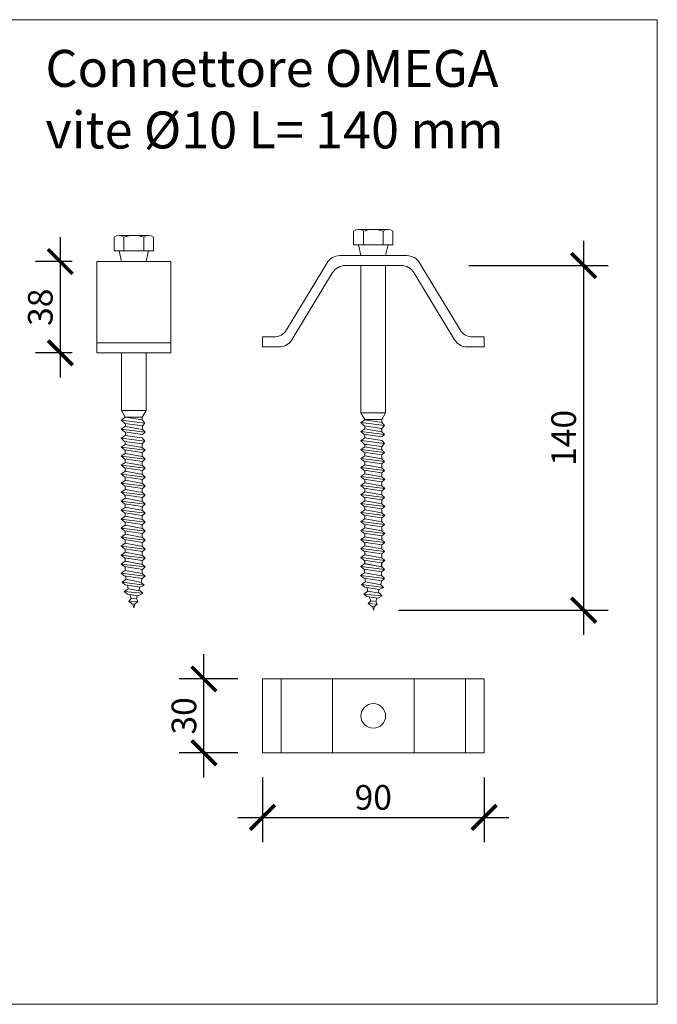
# Model space of a CAD drawing. Units: millimetres. Extents: x 10181 to 50181, y -3669 to 21737.
# Drawn here: x 11223 to 11482, y 11407 to 11806 of the extents above; entities that cross this region are included whole.
import ezdxf

# ---------------------------------------------------------------- set-up
doc = ezdxf.new("R2010")
doc.units = ezdxf.units.MM
doc.header["$LTSCALE"] = 0.1
doc.layers.add('Connettori', color=7, linetype='Continuous', lineweight=5)
doc.layers.add('Testo', color=7, linetype='Continuous', lineweight=5)
doc.layers.add('quote', color=7, linetype='Continuous')
doc.styles.add('dimension', font='arial.ttf')
doc.styles.add('stile1', font='swissel.ttf')
doc.dimstyles.new('1_100', dxfattribs={"dimscale": 10, "dimtxt": 1, "dimasz": 1, "dimexe": 1, "dimexo": 1, "dimgap": 0.3, "dimtad": 1, "dimdec": 0, "dimzin": 0, "dimdsep": 46, "dimtxsty": 'dimension', "dimblk1": 'ARCHTICK', "dimblk2": 'ARCHTICK', "dimsah": 1, "dimcen": 1, "dimdle": 1, "dimclrt": 7, "dimadec": 0, "dimazin": 0, "dimtfac": 1, "dimtdec": 0, "dimtmove": 0, "dimatfit": 3, "dimfxl": 1, "dimtvp": 1, "dimtolj": 1, "dimtzin": 0, "dimarcsym": 0})

# ---------------------------------------------------------------- blocks, each defined once
blk = doc.blocks.new('A$C27B455DC')
at = {"layer": 'Connettori'}
for p, q in [((1.064, 3), (1.064, 0)), ((1.064, 3), (4.764, 3)), ((4.362, 0), (4.362, 3)), ((4.764, 0), (4.764, 3)), ((0, 2.1), (0, 0.9)), ((0.07, 2.3), (0.619, 2.3)), ((0.619, 0.7), (0.619, 2.3)), ((1.064, 2), (0.619, 2.1)), ((7.106, 2), (4.764, 2)), ((7.106, 2), (7.378, 1.845)), ((7.106, 2), (7.106, 1)), ((7.381, 1.844), (7.497, 2.009)), ((7.618, 1.048), (7.497, 2.009)), ((7.497, 2.009), (7.635, 1.871)), ((7.748, 1.847), (7.863, 2.011)), ((7.98, 1.039), (7.863, 2.011)), ((7.863, 2.011), (7.966, 1.882)), ((8.112, 1.845), (8.227, 2.01)), ((8.349, 1.049), (8.227, 2.01)), ((8.227, 2.01), (8.366, 1.872)), ((8.479, 1.848), (8.594, 2.012)), ((8.711, 1.04), (8.594, 2.012)), ((8.594, 2.012), (8.697, 1.883)), ((8.843, 1.846), (8.958, 2.011)), ((9.076, 1.039), (8.958, 2.011)), ((8.958, 2.011), (9.061, 1.882)), ((9.208, 1.846), (9.323, 2.011)), ((9.441, 1.039), (9.323, 2.011)), ((9.323, 2.011), (9.426, 1.882)), ((9.572, 1.845), (9.688, 2.009)), ((9.805, 1.037), (9.688, 2.009)), ((9.688, 2.009), (9.79, 1.881)), ((9.936, 1.844), (10.052, 2.008)), ((10.169, 1.036), (10.052, 2.008)), ((10.052, 2.008), (10.155, 1.879)), ((10.303, 1.846), (10.419, 2.011)), ((10.536, 1.039), (10.419, 2.011)), ((10.419, 2.011), (10.522, 1.882)), ((10.667, 1.845), (10.783, 2.009)), ((10.9, 1.037), (10.783, 2.009)), ((10.783, 2.009), (10.886, 1.881)), ((11.031, 1.844), (11.147, 2.008)), ((11.264, 1.036), (11.147, 2.008)), ((11.147, 2.008), (11.25, 1.879)), ((11.398, 1.846), (11.514, 2.011)), ((11.631, 1.039), (11.514, 2.011)), ((11.514, 2.011), (11.617, 1.882)), ((11.762, 1.845), (11.878, 2.009)), ((11.995, 1.037), (11.878, 2.009)), ((11.878, 2.009), (11.981, 1.881)), ((12.126, 1.844), (12.242, 2.008)), ((12.359, 1.036), (12.242, 2.008)), ((12.242, 2.008), (12.345, 1.879)), ((12.493, 1.846), (12.609, 2.011)), ((12.726, 1.039), (12.609, 2.011)), ((12.609, 2.011), (12.712, 1.882)), ((12.858, 1.845), (12.973, 2.009)), ((13.09, 1.037), (12.973, 2.009)), ((12.973, 2.009), (13.076, 1.881)), ((13.221, 1.846), (13.337, 2.011)), ((13.454, 1.039), (13.337, 2.011)), ((13.337, 2.011), (13.44, 1.882)), ((13.59, 1.852), (13.706, 2.016)), ((13.823, 1.044), (13.706, 2.016)), ((13.706, 2.016), (13.809, 1.888)), ((0.07, 1.9), (0.619, 1.9)), ((7.378, 1.845), (7.378, 1.155)), ((7.381, 1.844), (7.488, 1.155)), ((7.635, 1.871), (7.732, 1.154)), ((7.638, 1.844), (7.748, 1.844)), ((7.878, 1.151), (7.748, 1.847)), ((7.966, 1.882), (8.079, 1.154)), ((7.972, 1.844), (8.112, 1.844)), ((8.112, 1.845), (8.219, 1.156)), ((8.366, 1.872), (8.463, 1.155)), ((8.369, 1.845), (8.479, 1.845)), ((8.609, 1.152), (8.479, 1.848)), ((8.697, 1.883), (8.81, 1.155)), ((8.703, 1.845), (8.843, 1.845)), ((8.973, 1.15), (8.843, 1.846)), ((9.061, 1.882), (9.175, 1.153)), ((9.067, 1.845), (9.208, 1.845)), ((9.338, 1.15), (9.208, 1.846)), ((9.426, 1.882), (9.441, 1.79)), ((9.426, 1.882), (9.54, 1.153)), ((9.432, 1.845), (9.572, 1.845)), ((9.432, 1.845), (9.441, 1.845)), ((9.702, 1.149), (9.572, 1.845)), ((9.79, 1.881), (9.904, 1.152)), ((9.796, 1.845), (9.937, 1.845)), ((10.066, 1.147), (9.936, 1.844)), ((10.155, 1.879), (10.268, 1.15)), ((10.16, 1.845), (10.303, 1.845)), ((10.433, 1.15), (10.303, 1.846)), ((10.522, 1.882), (10.635, 1.153)), ((10.527, 1.845), (10.667, 1.845)), ((10.797, 1.149), (10.667, 1.845)), ((10.886, 1.881), (10.999, 1.152)), ((10.891, 1.845), (11.032, 1.845)), ((11.161, 1.147), (11.031, 1.844)), ((11.25, 1.879), (11.363, 1.15)), ((11.255, 1.845), (11.398, 1.845)), ((11.528, 1.15), (11.398, 1.846)), ((11.617, 1.882), (11.73, 1.153)), ((11.622, 1.845), (11.763, 1.845)), ((11.892, 1.149), (11.762, 1.845)), ((11.981, 1.881), (12.094, 1.152)), ((11.986, 1.845), (12.128, 1.845)), ((12.257, 1.147), (12.126, 1.844)), ((12.345, 1.879), (12.458, 1.15)), ((12.35, 1.845), (12.494, 1.845)), ((12.624, 1.15), (12.493, 1.846)), ((12.712, 1.882), (12.825, 1.153)), ((12.718, 1.845), (12.858, 1.845)), ((12.988, 1.149), (12.858, 1.845)), ((13.076, 1.883), (13.189, 1.155)), ((13.076, 1.881), (13.189, 1.152)), ((13.081, 1.851), (13.224, 1.851)), ((13.082, 1.845), (13.223, 1.845)), ((13.351, 1.15), (13.221, 1.846)), ((13.352, 1.147), (13.222, 1.844)), ((13.44, 1.882), (13.553, 1.153)), ((13.445, 1.851), (13.59, 1.851)), ((13.72, 1.156), (13.59, 1.852)), ((13.809, 1.888), (13.922, 1.159)), ((13.955, 1.813), (13.817, 1.838)), ((13.955, 1.813), (14.071, 1.978)), ((14.085, 1.194), (13.955, 1.813)), ((14.188, 1.083), (14.071, 1.978)), ((14.071, 1.978), (14.174, 1.849)), ((14.174, 1.849), (14.276, 1.26)), ((14.338, 1.724), (14.189, 1.76)), ((14.338, 1.724), (14.454, 1.889)), ((14.417, 1.248), (14.338, 1.724)), ((14.52, 1.136), (14.454, 1.889)), ((14.454, 1.889), (14.557, 1.76)), ((14.557, 1.76), (14.623, 1.32)), ((14.732, 1.606), (14.569, 1.664)), ((14.732, 1.606), (14.842, 1.704)), ((14.751, 1.382), (14.732, 1.606)), ((14.858, 1.338), (14.842, 1.704)), ((14.842, 1.704), (14.945, 1.575)), ((13.922, 1.159), (14.083, 1.205)), ((14.276, 1.26), (14.188, 1.083)), ((14.276, 1.26), (14.409, 1.298)), ((14.52, 1.136), (14.414, 1.251)), ((14.623, 1.32), (14.52, 1.136)), ((14.617, 1.358), (14.75, 1.396)), ((14.858, 1.338), (14.751, 1.382)), ((14.957, 1.453), (14.858, 1.338)), ((14.945, 1.575), (14.957, 1.453)), ((15.106, 1.497), (14.949, 1.534)), ((14.957, 1.455), (15.106, 1.497)), ((0.07, 1.1), (0.619, 1.1)), ((1.064, 1), (0.619, 0.9)), ((7.106, 1), (4.764, 1)), ((7.106, 1), (7.378, 1.155)), ((7.378, 1.155), (7.488, 1.157)), ((7.618, 1.048), (7.488, 1.155)), ((7.732, 1.154), (7.618, 1.048)), ((7.732, 1.154), (7.877, 1.154)), ((7.98, 1.039), (7.875, 1.154)), ((8.079, 1.154), (7.98, 1.039)), ((8.349, 1.049), (8.219, 1.156)), ((8.463, 1.155), (8.349, 1.049)), ((8.463, 1.155), (8.608, 1.155)), ((8.711, 1.04), (8.606, 1.155)), ((8.81, 1.155), (8.711, 1.04)), ((8.81, 1.155), (8.972, 1.155)), ((9.076, 1.039), (8.973, 1.15)), ((9.175, 1.153), (9.076, 1.039)), ((9.174, 1.155), (9.337, 1.155)), ((9.441, 1.039), (9.338, 1.15)), ((9.54, 1.153), (9.441, 1.039)), ((9.539, 1.155), (9.701, 1.155)), ((9.805, 1.037), (9.702, 1.149)), ((9.904, 1.152), (9.805, 1.037)), ((9.903, 1.155), (10.065, 1.155)), ((10.169, 1.036), (10.066, 1.147)), ((10.268, 1.15), (10.169, 1.036)), ((10.267, 1.155), (10.432, 1.155)), ((10.536, 1.039), (10.433, 1.15)), ((10.635, 1.153), (10.536, 1.039)), ((10.635, 1.155), (10.796, 1.155)), ((10.9, 1.037), (10.797, 1.149)), ((10.999, 1.152), (10.9, 1.037)), ((10.999, 1.155), (11.16, 1.155)), ((11.264, 1.036), (11.161, 1.147)), ((11.363, 1.15), (11.264, 1.036)), ((11.362, 1.155), (11.527, 1.155)), ((11.631, 1.039), (11.525, 1.153)), ((11.73, 1.153), (11.631, 1.039)), ((11.73, 1.155), (11.891, 1.155)), ((11.995, 1.037), (11.892, 1.149)), ((12.094, 1.152), (11.995, 1.037)), ((12.094, 1.155), (12.255, 1.155)), ((12.359, 1.036), (12.257, 1.147)), ((12.458, 1.15), (12.359, 1.036)), ((12.458, 1.155), (12.623, 1.155)), ((12.726, 1.039), (12.624, 1.15)), ((12.825, 1.153), (12.726, 1.039)), ((12.825, 1.155), (12.987, 1.155)), ((13.09, 1.037), (12.988, 1.149)), ((13.189, 1.152), (13.09, 1.037)), ((13.188, 1.16), (13.349, 1.16)), ((13.189, 1.155), (13.35, 1.155)), ((13.454, 1.039), (13.351, 1.15)), ((13.553, 1.153), (13.454, 1.039)), ((13.552, 1.16), (13.719, 1.16)), ((13.823, 1.044), (13.72, 1.156)), ((13.922, 1.159), (13.823, 1.044)), ((14.188, 1.083), (14.082, 1.197)), ((0.07, 0.7), (0.619, 0.7)), ((1.064, 0), (1.464, 0)), ((1.464, 0), (4.764, 0))]:
    blk.add_line(p, q, dxfattribs=at)
for centre, radius, start, end in [((0.322, 2.1), 0.322, 141.594, 218.406), ((1.18, 1.5), 1.18, 160.1781, 199.8219), ((0.322, 0.9), 0.322, 141.594, 218.406)]:
    blk.add_arc(centre, radius, start, end, dxfattribs=at)
blk = doc.blocks.new('_ARCHTICK')
at = {"color": 0, "linetype": 'ByBlock', "const_width": 0.15}
blk.add_lwpolyline([(-0.5, -0.5), (0.5, 0.5)], dxfattribs=at)
blk = doc.blocks.new('*D315')
at = {"layer": 'Defpoints', "color": 0, "transparency": 16777216}
for p in [(11395.62, 11706.47), (11367.08, 11566.59), (11452.23, 11566.59)]:
    blk.add_point(p, dxfattribs=at)
at = {"layer": 'Testo', "color": 0, "lineweight": -2, "transparency": 16777216}
for p, q in [((11452.23, 11716.47), (11452.23, 11556.59)), ((11405.62, 11706.47), (11462.23, 11706.47)), ((11377.08, 11566.59), (11462.23, 11566.59))]:
    blk.add_line(p, q, dxfattribs=at)
at = {"layer": 'Testo', "color": 0, "lineweight": -2, "transparency": 16777216, "xscale": 10, "yscale": 10, "zscale": 10}
for p, rotation in [((11452.23, 11706.47), 90), ((11452.23, 11566.59), 270)]:
    blk.add_blockref('_ARCHTICK', p, dxfattribs=dict(at, rotation=rotation))
at = {"layer": 'Testo', "color": 7, "transparency": 16777216, "insert": (11444.12, 11636.53), "char_height": 10, "attachment_point": 5, "rotation": 90, "style": 'dimension'}
blk.add_mtext('\\A1;140', dxfattribs=at)
blk = doc.blocks.new('*D316')
at = {"layer": 'Defpoints', "color": 0, "transparency": 16777216}
for p in [(11254.65, 11708.04), (11239.8, 11671.04), (11254.65, 11671.04)]:
    blk.add_point(p, dxfattribs=at)
at = {"layer": 'Testo', "color": 0, "lineweight": -2, "transparency": 16777216}
for p, q in [((11239.8, 11718.04), (11239.8, 11661.04)), ((11244.65, 11708.04), (11229.8, 11708.04)), ((11244.65, 11671.04), (11229.8, 11671.04))]:
    blk.add_line(p, q, dxfattribs=at)
at = {"layer": 'Testo', "color": 0, "lineweight": -2, "transparency": 16777216, "xscale": 10, "yscale": 10, "zscale": 10}
for p, rotation in [((11239.8, 11708.04), 90), ((11239.8, 11671.04), 270)]:
    blk.add_blockref('_ARCHTICK', p, dxfattribs=dict(at, rotation=rotation))
at = {"layer": 'Testo', "color": 7, "transparency": 16777216, "insert": (11231.69, 11689.54), "char_height": 10, "attachment_point": 5, "rotation": 90, "style": 'dimension'}
blk.add_mtext('\\A1;38', dxfattribs=at)
blk = doc.blocks.new('*D318')
at = {"layer": 'Defpoints', "color": 0, "transparency": 16777216}
for p in [(11321.85, 11508.71), (11411.85, 11508.71), (11411.85, 11482.54)]:
    blk.add_point(p, dxfattribs=at)
at = {"layer": 'Testo', "color": 0, "lineweight": -2, "transparency": 16777216}
for p, q in [((11321.85, 11498.71), (11321.85, 11472.54)), ((11411.85, 11498.71), (11411.85, 11472.54)), ((11311.85, 11482.54), (11421.85, 11482.54))]:
    blk.add_line(p, q, dxfattribs=at)
at = {"layer": 'Testo', "color": 0, "lineweight": -2, "transparency": 16777216, "xscale": 10, "yscale": 10, "zscale": 10, "rotation": 180}
blk.add_blockref('_ARCHTICK', (11321.85, 11482.54), dxfattribs=at)
at = {"layer": 'Testo', "color": 0, "lineweight": -2, "transparency": 16777216, "xscale": 10, "yscale": 10, "zscale": 10}
blk.add_blockref('_ARCHTICK', (11411.85, 11482.54), dxfattribs=at)
at = {"layer": 'Testo', "color": 7, "transparency": 16777216, "insert": (11366.85, 11490.65), "char_height": 10, "attachment_point": 5, "style": 'dimension'}
blk.add_mtext('\\A1;90', dxfattribs=at)
blk = doc.blocks.new('*D319')
at = {"layer": 'Defpoints', "color": 0, "transparency": 16777216}
for p in [(11298.11, 11538.71), (11321.85, 11538.71), (11321.85, 11508.71)]:
    blk.add_point(p, dxfattribs=at)
at = {"layer": 'Testo', "color": 0, "lineweight": -2, "transparency": 16777216}
for p, q in [((11298.11, 11498.71), (11298.11, 11548.71)), ((11311.85, 11538.71), (11288.11, 11538.71)), ((11311.85, 11508.71), (11288.11, 11508.71))]:
    blk.add_line(p, q, dxfattribs=at)
at = {"layer": 'Testo', "color": 0, "lineweight": -2, "transparency": 16777216, "xscale": 10, "yscale": 10, "zscale": 10}
for p, rotation in [((11298.11, 11538.71), 90), ((11298.11, 11508.71), 270)]:
    blk.add_blockref('_ARCHTICK', p, dxfattribs=dict(at, rotation=rotation))
at = {"layer": 'Testo', "color": 7, "transparency": 16777216, "insert": (11290, 11523.71), "char_height": 10, "attachment_point": 5, "rotation": 90, "style": 'dimension'}
blk.add_mtext('\\A1;30', dxfattribs=at)

msp = doc.modelspace()

# ---------------------------------------------------------------- linework, layer by layer
at = {"layer": 'Connettori'}
for p, q in [((11358.85, 11720.41), (11358.85, 11714.92)), ((11358.85, 11720.41), (11358.85, 11714.92)), ((11360.85, 11721.11), (11372.85, 11721.11)), ((11360.85, 11721.11), (11372.85, 11721.11)), ((11362.85, 11720.41), (11362.85, 11714.92)), ((11362.85, 11720.41), (11362.85, 11714.92)), ((11370.85, 11720.41), (11370.85, 11714.92)), ((11370.85, 11720.41), (11370.85, 11714.92)), ((11374.85, 11720.41), (11374.85, 11714.92)), ((11374.85, 11720.41), (11374.85, 11714.92)), ((11374.85, 11714.92), (11358.85, 11714.92)), ((11374.85, 11714.92), (11358.85, 11714.92)), ((11361.85, 11710.47), (11360.85, 11714.92)), ((11361.85, 11710.47), (11360.85, 11714.92)), ((11371.85, 11710.47), (11372.85, 11714.92)), ((11371.85, 11710.47), (11372.85, 11714.92)), ((11348.1, 11707.58), (11331.6, 11680.36)), ((11366.85, 11710.47), (11353.23, 11710.47)), ((11366.85, 11710.47), (11380.47, 11710.47)), ((11385.6, 11707.58), (11402.1, 11680.36)), ((11350.35, 11703.58), (11333.85, 11676.36)), ((11366.85, 11706.47), (11355.48, 11706.47)), ((11361.85, 11670.06), (11361.85, 11706.47)), ((11366.85, 11706.47), (11378.22, 11706.47)), ((11371.85, 11670.06), (11371.85, 11706.47)), ((11383.35, 11703.58), (11399.85, 11676.36)), ((11321.85, 11673.47), (11321.85, 11677.47)), ((11321.85, 11677.47), (11326.47, 11677.47)), ((11411.85, 11677.47), (11407.23, 11677.47)), ((11411.85, 11673.47), (11411.85, 11677.47)), ((11328.72, 11673.47), (11321.85, 11673.47)), ((11404.98, 11673.47), (11411.85, 11673.47)), ((11361.85, 11646.65), (11361.85, 11670.06)), ((11371.85, 11646.65), (11371.85, 11670.06)), ((11361.85, 11646.65), (11363.4, 11643.92)), ((11361.85, 11646.65), (11371.85, 11646.65)), ((11371.85, 11646.65), (11370.3, 11643.92)), ((11363.41, 11643.89), (11361.76, 11642.74)), ((11371.37, 11641.52), (11361.76, 11642.74)), ((11361.76, 11642.74), (11363.14, 11641.35)), ((11363.4, 11643.92), (11370.3, 11643.92)), ((11363.41, 11643.89), (11370.3, 11642.82)), ((11370.3, 11643.92), (11370.28, 11642.82)), ((11371.37, 11641.52), (11370.3, 11642.82)), ((11363.38, 11640.22), (11361.74, 11639.07)), ((11371.46, 11637.9), (11361.74, 11639.07)), ((11361.74, 11639.07), (11363.03, 11638.04)), ((11363.14, 11641.35), (11370.31, 11640.38)), ((11370.34, 11638.92), (11363.38, 11640.22)), ((11363.41, 11641.32), (11363.41, 11640.22)), ((11370.31, 11640.38), (11371.37, 11641.52)), ((11370.31, 11640.38), (11370.31, 11638.93)), ((11371.46, 11637.9), (11370.31, 11638.95)), ((11363.4, 11636.58), (11361.75, 11635.43)), ((11371.36, 11634.21), (11361.75, 11635.43)), ((11361.75, 11635.43), (11363.13, 11634.04)), ((11363.03, 11638.04), (11370.31, 11636.91)), ((11363.4, 11636.58), (11370.29, 11635.51)), ((11363.41, 11637.98), (11363.41, 11636.58)), ((11371.36, 11634.21), (11370.29, 11635.51)), ((11370.31, 11636.91), (11371.46, 11637.9)), ((11363.37, 11632.92), (11361.73, 11631.76)), ((11371.45, 11630.59), (11361.73, 11631.76)), ((11361.73, 11631.76), (11363.02, 11630.73)), ((11363.02, 11630.73), (11370.3, 11629.6)), ((11363.13, 11634.04), (11370.3, 11633.07)), ((11370.33, 11631.62), (11363.37, 11632.92)), ((11363.4, 11634.01), (11363.4, 11632.91)), ((11363.4, 11630.67), (11363.4, 11629.27)), ((11370.3, 11633.07), (11371.36, 11634.21)), ((11370.3, 11633.07), (11370.3, 11631.62)), ((11371.45, 11630.59), (11370.3, 11631.64)), ((11363.39, 11629.27), (11361.74, 11628.12)), ((11371.46, 11626.95), (11361.74, 11628.12)), ((11361.74, 11628.12), (11363.03, 11627.09)), ((11363.03, 11627.09), (11370.32, 11625.96)), ((11370.35, 11627.97), (11363.39, 11629.27)), ((11363.4, 11627.03), (11363.4, 11625.62)), ((11370.3, 11629.6), (11371.45, 11630.59)), ((11370.3, 11629.6), (11370.3, 11627.98)), ((11370.32, 11625.96), (11371.46, 11626.95)), ((11371.46, 11626.95), (11370.35, 11627.97)), ((11363.39, 11625.62), (11361.74, 11624.47)), ((11371.46, 11623.3), (11361.74, 11624.47)), ((11361.74, 11624.47), (11363.03, 11623.44)), ((11363.03, 11623.44), (11363.95, 11623.3)), ((11363.03, 11623.44), (11370.32, 11622.3)), ((11370.35, 11624.32), (11363.39, 11625.62)), ((11363.4, 11623.38), (11363.4, 11621.98)), ((11363.4, 11623.38), (11363.4, 11623.3)), ((11370.3, 11625.96), (11370.3, 11624.33)), ((11370.32, 11622.3), (11371.46, 11623.3)), ((11371.46, 11623.3), (11370.35, 11624.32)), ((11363.4, 11621.98), (11361.76, 11620.82)), ((11371.48, 11619.65), (11361.76, 11620.82)), ((11361.76, 11620.82), (11363.04, 11619.8)), ((11363.04, 11619.8), (11370.33, 11618.66)), ((11370.36, 11620.68), (11363.4, 11621.98)), ((11363.4, 11619.74), (11363.4, 11618.33)), ((11370.3, 11622.31), (11370.3, 11620.69)), ((11370.3, 11618.67), (11370.3, 11617.05)), ((11370.33, 11618.66), (11371.48, 11619.65)), ((11371.48, 11619.65), (11370.36, 11620.68)), ((11363.39, 11614.67), (11361.74, 11613.51)), ((11363.41, 11618.34), (11361.77, 11617.18)), ((11371.49, 11616.01), (11361.77, 11617.18)), ((11361.77, 11617.18), (11363.06, 11616.16)), ((11363.06, 11616.16), (11370.35, 11615.02)), ((11370.35, 11613.37), (11363.39, 11614.67)), ((11363.4, 11616.1), (11363.4, 11614.67)), ((11370.38, 11617.04), (11363.41, 11618.34)), ((11370.3, 11615.03), (11370.3, 11613.38)), ((11370.35, 11615.02), (11371.49, 11616.01)), ((11371.49, 11616.01), (11370.38, 11617.04)), ((11371.46, 11612.34), (11361.74, 11613.51)), ((11361.74, 11613.51), (11363.03, 11612.49)), ((11363.4, 11611.03), (11361.76, 11609.87)), ((11363.03, 11612.49), (11370.32, 11611.35)), ((11363.4, 11612.43), (11363.4, 11611.03)), ((11370.36, 11609.73), (11363.4, 11611.03)), ((11370.3, 11611.35), (11370.3, 11609.74)), ((11370.32, 11611.35), (11371.46, 11612.34)), ((11371.46, 11612.34), (11370.35, 11613.37)), ((11371.48, 11608.7), (11361.76, 11609.87)), ((11361.76, 11609.87), (11363.04, 11608.84)), ((11363.41, 11607.39), (11361.77, 11606.23)), ((11363.04, 11608.84), (11370.33, 11607.71)), ((11363.4, 11608.79), (11363.4, 11607.38)), ((11370.38, 11606.09), (11363.41, 11607.39)), ((11370.3, 11607.72), (11370.3, 11606.1)), ((11370.33, 11607.71), (11371.48, 11608.7)), ((11371.48, 11608.7), (11370.36, 11609.73)), ((11363.39, 11603.72), (11361.74, 11602.56)), ((11371.49, 11605.06), (11361.77, 11606.23)), ((11361.77, 11606.23), (11363.06, 11605.2)), ((11363.06, 11605.2), (11370.35, 11604.07)), ((11370.35, 11602.42), (11363.39, 11603.72)), ((11363.4, 11605.15), (11363.4, 11603.72)), ((11370.3, 11604.08), (11370.3, 11602.43)), ((11370.35, 11604.07), (11371.49, 11605.06)), ((11371.49, 11605.06), (11370.38, 11606.09)), ((11371.46, 11601.39), (11361.74, 11602.56)), ((11361.74, 11602.56), (11363.03, 11601.53)), ((11363.4, 11600.08), (11361.76, 11598.92)), ((11371.48, 11597.75), (11361.76, 11598.92)), ((11361.76, 11598.92), (11363.04, 11597.89)), ((11363.03, 11601.53), (11370.32, 11600.4)), ((11363.4, 11601.48), (11363.4, 11600.07)), ((11370.36, 11598.78), (11363.4, 11600.08)), ((11370.3, 11600.4), (11370.3, 11598.79)), ((11371.46, 11601.39), (11370.32, 11602.45)), ((11370.32, 11600.4), (11371.46, 11601.39)), ((11371.48, 11597.75), (11370.36, 11598.78)), ((11363.41, 11596.44), (11361.77, 11595.28)), ((11371.49, 11594.11), (11361.77, 11595.28)), ((11361.77, 11595.28), (11363.06, 11594.25)), ((11363.04, 11597.89), (11370.33, 11596.76)), ((11363.4, 11597.84), (11363.4, 11596.42)), ((11370.38, 11595.14), (11363.41, 11596.44)), ((11370.3, 11596.76), (11370.3, 11595.15)), ((11370.33, 11596.76), (11371.48, 11597.75)), ((11371.49, 11594.11), (11370.38, 11595.14)), ((11363.39, 11592.77), (11361.74, 11591.61)), ((11371.46, 11590.44), (11361.74, 11591.61)), ((11361.74, 11591.61), (11363.03, 11590.58)), ((11363.06, 11594.25), (11370.35, 11593.12)), ((11370.35, 11591.47), (11363.39, 11592.77)), ((11363.4, 11594.2), (11363.4, 11592.76)), ((11370.3, 11593.12), (11370.3, 11591.47)), ((11370.35, 11593.12), (11371.49, 11594.11)), ((11371.46, 11590.44), (11370.35, 11591.47)), ((11363.4, 11589.12), (11361.76, 11587.97)), ((11371.48, 11586.8), (11361.76, 11587.97)), ((11361.76, 11587.97), (11363.04, 11586.94)), ((11363.02, 11586.94), (11370.3, 11585.81)), ((11363.03, 11590.58), (11370.32, 11589.45)), ((11363.04, 11586.94), (11370.33, 11585.81)), ((11363.34, 11586.89), (11363.34, 11585.46)), ((11363.4, 11590.52), (11363.4, 11589.12)), ((11370.36, 11587.82), (11363.4, 11589.12)), ((11363.4, 11586.88), (11363.4, 11585.47)), ((11370.3, 11589.45), (11370.3, 11587.84)), ((11370.32, 11589.45), (11371.46, 11590.44)), ((11370.33, 11585.81), (11371.48, 11586.8)), ((11371.48, 11586.8), (11370.36, 11587.82)), ((11363.39, 11585.49), (11361.74, 11584.33)), ((11371.46, 11583.16), (11361.74, 11584.33)), ((11361.74, 11584.33), (11363.03, 11583.3)), ((11363.03, 11583.3), (11370.32, 11582.17)), ((11363.34, 11583.25), (11363.34, 11581.8)), ((11370.35, 11584.19), (11363.39, 11585.49)), ((11370.38, 11584.18), (11363.41, 11585.48)), ((11370.25, 11585.82), (11370.25, 11584.21)), ((11370.3, 11585.81), (11370.3, 11584.2)), ((11370.32, 11582.17), (11371.46, 11583.16)), ((11371.46, 11583.16), (11370.35, 11584.19)), ((11363.33, 11581.8), (11361.69, 11580.64)), ((11371.41, 11579.47), (11361.69, 11580.64)), ((11361.69, 11580.64), (11362.97, 11579.61)), ((11362.97, 11579.61), (11370.26, 11578.48)), ((11370.3, 11580.5), (11363.33, 11581.8)), ((11363.72, 11578.15), (11363.47, 11579.54)), ((11370.25, 11582.18), (11370.25, 11580.51)), ((11370.26, 11578.48), (11371.41, 11579.47)), ((11371.41, 11579.47), (11370.3, 11580.5)), ((11363.72, 11578.15), (11362.07, 11576.99)), ((11371.02, 11575.82), (11362.07, 11576.99)), ((11362.07, 11576.99), (11363.36, 11575.96)), ((11363.36, 11575.96), (11369.25, 11574.94)), ((11369.91, 11576.85), (11363.72, 11578.15)), ((11364.61, 11574.32), (11364.25, 11575.81)), ((11369.25, 11574.94), (11368.87, 11573.61)), ((11369.25, 11574.94), (11371.02, 11575.82)), ((11370.26, 11578.48), (11369.8, 11576.87)), ((11371.02, 11575.82), (11369.88, 11576.88)), ((11364.61, 11574.32), (11362.96, 11573.16)), ((11370.49, 11572.5), (11362.96, 11573.16)), ((11362.96, 11573.16), (11364.25, 11572.13)), ((11364.25, 11572.13), (11368.65, 11571.47)), ((11369.37, 11573.53), (11364.61, 11574.32)), ((11365.79, 11570.38), (11365.21, 11572.01)), ((11368.28, 11571.53), (11367.9, 11570.2)), ((11368.65, 11571.47), (11370.49, 11572.5)), ((11370.49, 11572.5), (11369.34, 11573.56)), ((11365.79, 11570.38), (11364.81, 11569.28)), ((11368.47, 11569.12), (11364.81, 11569.28)), ((11364.81, 11569.28), (11366.1, 11568.25)), ((11368.03, 11570.19), (11365.79, 11570.38)), ((11366.1, 11568.25), (11367.32, 11568.13)), ((11366.88, 11566.65), (11366.51, 11568.21)), ((11367.3, 11568.13), (11366.88, 11566.65)), ((11367.32, 11568.13), (11368.47, 11569.12)), ((11368.47, 11569.12), (11368.03, 11570.19)), ((11321.85, 11538.71), (11321.85, 11508.71)), ((11411.85, 11538.71), (11321.85, 11538.71)), ((11329.42, 11538.71), (11329.42, 11508.71)), ((11350.29, 11538.71), (11350.29, 11508.71)), ((11383.42, 11538.71), (11383.42, 11508.71)), ((11404.29, 11538.71), (11404.29, 11508.71)), ((11411.85, 11508.71), (11411.85, 11538.71)), ((11411.85, 11538.71), (11411.85, 11508.71)), ((11321.85, 11508.71), (11411.85, 11508.71))]:
    msp.add_line(p, q, dxfattribs=at)
msp.add_circle((11366.85, 11523.71), 5, dxfattribs=at)
for centre, radius, start, end in [((11360.85, 11717.89), 3.22, 51.594, 128.406), ((11360.85, 11717.89), 3.22, 51.594, 128.406), ((11366.85, 11709.32), 11.8, 70.1781, 109.8219), ((11366.85, 11709.32), 11.8, 70.1781, 109.8219), ((11372.85, 11717.89), 3.22, 51.594, 128.406), ((11372.85, 11717.89), 3.22, 51.594, 128.406), ((11353.23, 11704.47), 6, 90, 148.7816), ((11380.47, 11704.47), 6, 31.2184, 90), ((11355.48, 11700.47), 6, 90, 148.7816), ((11378.22, 11700.47), 6, 31.2184, 90), ((11326.47, 11683.47), 6, 270, 328.7816), ((11407.23, 11683.47), 6, 211.2184, 270), ((11328.72, 11679.47), 6, 270, 328.7816), ((11404.98, 11679.47), 6, 211.2184, 270)]:
    msp.add_arc(centre, radius, start, end, dxfattribs=at)
at = {"layer": 'Testo'}
msp.add_lwpolyline([(10960.9, 11806.22), (11482.14, 11806.22), (11482.14, 11406.68), (10960.9, 11406.68)], close=True, dxfattribs=at)

# ---------------------------------------------------------------- block references
at = {"layer": 'quote', "xscale": -10, "yscale": 10, "zscale": 10, "rotation": 90}
msp.add_blockref('A$C27B455DC', (11284.65, 11718.68), dxfattribs=at)

# ---------------------------------------------------------------- texts
at = {"layer": 'Testo', "insert": (11233.77, 11793.97), "char_height": 15, "width": 248.3631, "attachment_point": 1, "style": 'stile1'}
msp.add_mtext('Connettore OMEGA\\Pvite %%C10 L= 140 mm', dxfattribs=at)

# ---------------------------------------------------------------- dimensions: what is measured, and where the dimension line sits
at = {"layer": 'Testo'}
dim = msp.add_linear_dim(base=(11239.8, 11671.04), p1=(11254.65, 11708.04), p2=(11254.65, 11671.04), angle=90, text='38', dimstyle='1_100', dxfattribs=at)
dim.commit()
dim.dimension.update_dxf_attribs({"geometry": '*D316', "text_midpoint": (11231.69, 11689.54)})
for base, p1, p2, picture, middle in [((11452.23, 11566.59), (11395.62, 11706.47), (11367.08, 11566.59), '*D315', (11444.12, 11636.53)), ((11298.11, 11538.71), (11321.85, 11508.71), (11321.85, 11538.71), '*D319', (11290, 11523.71))]:
    dim = msp.add_linear_dim(base=base, p1=p1, p2=p2, angle=90, dimstyle='1_100', dxfattribs=at)
    dim.commit()
    dim.dimension.update_dxf_attribs({"geometry": picture, "text_midpoint": middle})
dim = msp.add_linear_dim(base=(11411.85, 11482.54), p1=(11321.85, 11508.71), p2=(11411.85, 11508.71), dimstyle='1_100', dxfattribs=at)
dim.commit()
dim.dimension.update_dxf_attribs({"geometry": '*D318', "text_midpoint": (11366.85, 11490.65)})

doc.saveas('drawing.dxf')
